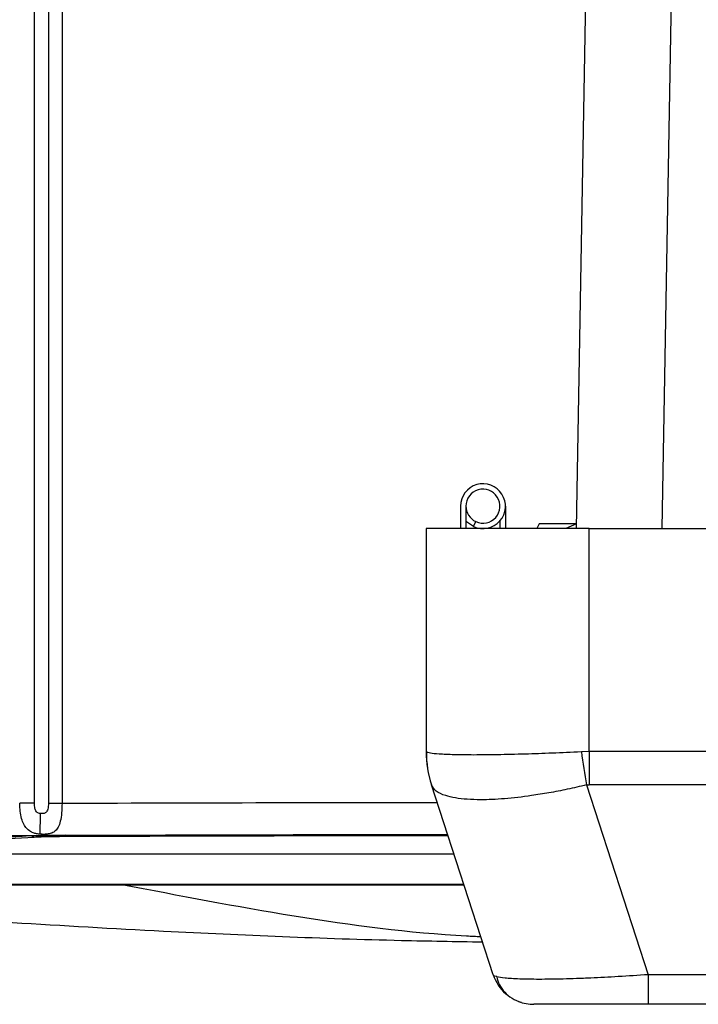
# Model space of a CAD drawing. Units: inches. Extents: x 0.4 to 10.6, y 0.4 to 8.1.
# Drawn here: x 7.7 to 7.8, y 5.5 to 5.7 of the extents above; entities that cross this region are included whole.
import ezdxf

# ---------------------------------------------------------------- set-up
doc = ezdxf.new("R2010")
doc.units = ezdxf.units.IN
doc.header["$MEASUREMENT"] = 0

msp = doc.modelspace()

# ---------------------------------------------------------------- linework, layer by layer
at = {"color": 7, "linetype": 'Continuous', "lineweight": 25}
for p, q in [((7.677695178270797, 5.517453997127579), (7.677695161904039, 6.089271959377776)), ((7.680277331748814, 6.089244945633681), (7.680277348950935, 5.517481011088407)), ((7.682776192433558, 6.089244945466359), (7.682776244594802, 5.517481011088407)), ((7.77725415873337, 5.567928300403382), (7.783853572239169, 5.946008446936107)), ((7.755947826245635, 5.572053300403383), (7.755947826245635, 5.567928300403389)), ((7.756947826245635, 5.572053300403383), (7.756947826245635, 5.567928300403382)), ((7.764197826245636, 5.572053300403386), (7.764197826245636, 5.567928300403382)), ((7.758329525915954, 5.568314780781856), (7.758752144177696, 5.569221088568893)), ((7.763197826245635, 5.569360717999816), (7.763197826245635, 5.567928300403382)), ((7.770380200721297, 5.568833812214407), (7.769946402763441, 5.567928300403381)), ((7.777269964500824, 5.568833812214409), (7.770380200721297, 5.568833812214407)), ((7.777269964500825, 5.568833812214409), (7.775291917617318, 5.567928300403382)), ((7.74964861364721, 5.567928300403382), (7.74964861364721, 5.526951616157803)), ((7.77956987348973, 5.567928300403382), (7.74964861364721, 5.567928300403382)), ((7.77956987348973, 5.526951616157803), (7.77956987348973, 5.567928300403382)), ((7.77956987348973, 5.567928300403382), (8.585475385300754, 5.567928300403381)), ((7.749682816401488, 5.526915604360465), (7.74964861364721, 5.526951616157803)), ((7.77956987348973, 5.526951616157803), (7.778139625550476, 5.526915604360462)), ((8.585475385300754, 5.526951616157802), (7.77956987348973, 5.526951616157803)), ((7.77956987348973, 5.526951616157803), (7.77956987348973, 5.520868604457509)), ((7.761952112395172, 5.485967536668147), (7.750623768993101, 5.52083259266017)), ((7.77908057814209, 5.520832592660168), (7.77956987348973, 5.520868604457509)), ((7.77908057814209, 5.520832592660168), (7.79040892154416, 5.485967536668147)), ((8.585475385300754, 5.520868604457507), (7.77956987348973, 5.520868604457509)), ((7.754764937137257, 5.50808738763822), (7.628117273804728, 5.508087387638251)), ((8.574636337246321, 5.485967536668145), (7.79040892154416, 5.485967536668147)), ((7.79040892154416, 5.485967536668147), (7.79040892154416, 5.480526725600233)), ((8.574636337246321, 5.480526725600232), (7.79040892154416, 5.480526725600233))]:
    msp.add_line(p, q, dxfattribs=at)
at = {"color": 1, "linetype": 'Continuous', "lineweight": 25}
msp.add_line((7.792999791727958, 5.567928300403382), (7.799618460120272, 5.947111558645761), dxfattribs=at)
at = {"color": 7, "linetype": 'Continuous', "lineweight": 25, "flags": 128}
msp.add_lwpolyline([(7.758329525915954, 5.568314780781863), (7.757255535263401, 5.569040246052495), (7.756947826245635, 5.569360717999818)], dxfattribs=at)
at = {"color": 7, "linetype": 'Continuous', "lineweight": 25}
for centre, radius, start, end in [((7.760072826245636, 5.572053300403383), 0.00412500000000071, 244.9999999999899, 180), ((7.760072826245636, 5.572053300403383), 0.003125000000000711, 244.9999999999987, 180), ((7.760072826245636, 5.572053300403386), 0.003125000000000711, 179.9999999999349, 244.999999999978), ((7.769333653017289, 5.526951616157803), 0.01968503937007953, 180, 198.0000000000004), ((7.768926837992541, 5.526778090310709), 0.01924451290915956, 179.5905824309046, 197.9956678411399), ((8.172987161415953, 5.584878438886197), 0.3990792737856693, 188.3512586773957, 189.2349915901132), ((7.769440746381748, 5.488400741348265), 0.007874015748031558, 198.0000000000045, 228.8147227590758), ((7.769440746381748, 5.488400741348265), 0.007874015748031482, 248.891158596171, 270.0000000000008)]:
    msp.add_arc(centre, radius, start, end, dxfattribs=at)
for points, knots in [([(7.778139625550476, 5.526915604360462), (7.776338882968661, 5.526829958955339), (7.772803829058856, 5.526661827692552), (7.767594286250391, 5.526478941628334), (7.762698592102828, 5.526360783667968), (7.758286003539594, 5.526320120327984), (7.75463454741132, 5.526360784232953), (7.751978815040715, 5.526478942718934), (7.750218773194721, 5.526661829169737), (7.749863691850398, 5.526829959953818), (7.749682816401487, 5.526915604360465)], [0, 0, 0, 0, 0.1229235210464783, 0.2413122664341078, 0.3714645453448886, 0.4999999997991669, 0.6285375051247997, 0.7586877333806364, 0.877077561943674, 0.9999999999999999, 0.9999999999999999, 0.9999999999999999, 0.9999999999999999]), ([(7.77908057814209, 5.520832592660168), (7.777905115217639, 5.520558609798098), (7.775582978872376, 5.520017354477529), (7.772200345275371, 5.519366902571879), (7.768273001619382, 5.518732083708978), (7.763955047765115, 5.518240907259329), (7.760050189722439, 5.518072622590037), (7.757112827194939, 5.518170278365878), (7.754939379890205, 5.518421354614784), (7.752953844141735, 5.518893186774635), (7.751303245461536, 5.519645956528555), (7.750853080999605, 5.520432122702826), (7.750623768993101, 5.52083259266017)], [0, 0, 0, 0, 0.08248339564759144, 0.1629466033590404, 0.2413939366923905, 0.3714925149571157, 0.4999790086211311, 0.5855283388824426, 0.671794024840846, 0.7587834996688095, 0.8771252633855944, 1, 1, 1, 1]), ([(7.678746670725594, 5.511775457845689), (7.678531653902594, 5.511798678308283), (7.678071579740531, 5.511848363419993), (7.677158122708128, 5.512102370001863), (7.676364630848203, 5.512652980381551), (7.675727837934204, 5.513611523000396), (7.675325471904545, 5.514670477300625), (7.675056198805597, 5.515986683673445), (7.675020235507723, 5.516959382562037), (7.675001948273034, 5.517453997180533)], [0, 0, 0, 0, 0.07646939947510396, 0.1636225221632679, 0.3817942947966648, 0.5171911817418806, 0.6685351681624363, 0.8314510756959932, 1, 1, 1, 1]), ([(7.678838894854136, 5.515568934129745), (7.678700575508315, 5.515586129197699), (7.678483234999232, 5.515613147723563), (7.678226754206467, 5.515752833458241), (7.678042883309704, 5.515932013173101), (7.677893762978651, 5.51619414661138), (7.677729774598361, 5.516703076392817), (7.677709638845155, 5.517140127257687), (7.677695178271462, 5.517453997127579)], [0, 0, 0, 0, 0.1649330086035493, 0.2591584267662856, 0.3538418572914383, 0.4804658694224477, 0.62689443477611, 1, 1, 1, 1]), ([(7.682776249399815, 5.517481011088408), (7.682762557277289, 5.516869562773456), (7.682735895078771, 5.515678910533537), (7.682498430453855, 5.514152767381068), (7.682119599616011, 5.513053005415156), (7.681609913608221, 5.512368027052579), (7.68099959913522, 5.51199046580403), (7.680307594253944, 5.511809380172547), (7.679528141525766, 5.511739355181588), (7.679004517028445, 5.5117635457711), (7.678746670725594, 5.511775457845689)], [0, 0, 0, 0, 0.1831881566890767, 0.3567159868719539, 0.5116169486383078, 0.6433962676834039, 0.7528211495749074, 0.843890534992434, 0.9231276447182837, 1, 1, 1, 1]), ([(7.68027734895087, 5.517481011088407), (7.680262008589301, 5.517100798537724), (7.680241273345779, 5.51658687324385), (7.680026672370415, 5.516023516474349), (7.679832819642622, 5.515778689139474), (7.679596121052375, 5.515643584420238), (7.679273699812716, 5.515560161508251), (7.679009051313666, 5.515565501054328), (7.678838894854136, 5.515568934129745)], [0, 0, 0, 0, 0.3872241892060106, 0.5234027779354713, 0.6419375806416117, 0.7290190045464873, 0.8257720449895312, 1, 1, 1, 1]), ([(7.678746670725594, 5.511775457845689), (7.678750383337801, 5.511928169576861), (7.678757808641106, 5.512233596284149), (7.678780043549828, 5.513148189895948), (7.678807746801973, 5.514287714136404), (7.678828512243623, 5.51514186382357), (7.678838894854136, 5.515568934129745)], [0, 0, 0, 0, 0.2499973439227734, 0.4999999999960969, 0.7500026560945114, 1, 1, 1, 1]), ([(7.624729203729925, 5.508143481298351), (7.629669514342102, 5.508518400142521), (7.639553834398614, 5.509268518534239), (7.6564950720098, 5.510357742497713), (7.669133163396842, 5.511055680717027), (7.675449755487798, 5.511404514326558)], [0, 0, 0, 0, 0.3332532908700089, 0.6667560899361619, 1, 1, 1, 1]), ([(7.628117273804728, 5.508087387638251), (7.632958658440779, 5.508452595927733), (7.642642319177747, 5.50918307975406), (7.659187543977207, 5.510244438061482), (7.671500603149035, 5.510924997453614), (7.677656564447839, 5.511265245739684)], [0, 0, 0, 0, 0.3333129302715384, 0.6666872348789494, 0.9999999999999999, 0.9999999999999999, 0.9999999999999999, 0.9999999999999999]), ([(7.683464910586814, 5.511573510350136), (7.682666075927067, 5.511568996782482), (7.681068707713311, 5.511559971348477), (7.67886580302812, 5.511523181022175), (7.676908065097392, 5.511472234670213), (7.6759359154583, 5.511427090410577), (7.675449755487798, 5.511404514326558)], [0, 0, 0, 0, 0.2500489954602915, 0.5000037396425011, 0.7499580749600688, 1, 1, 1, 1]), ([(7.677656564447839, 5.511265245739684), (7.678054420733866, 5.511283749272093), (7.67885013488473, 5.511320756410337), (7.680453964265466, 5.511362511697997), (7.682258804949399, 5.511392659939281), (7.683567544445999, 5.511400034687047), (7.68422189889016, 5.511403721974692)], [0, 0, 0, 0, 0.2500053107493719, 0.5000116135913019, 0.7500116535599566, 1, 1, 1, 1]), ([(7.683464910586814, 5.511573510350136), (7.70049139590545, 5.511627006322156), (7.723830233011087, 5.511700335241978), (7.747250148364204, 5.511716300080748), (7.753584429025298, 5.5117206180199)], [0, 0, 0, 0, 0.7295344340238413, 1, 1, 1, 1]), ([(7.590509849981105, 5.502505616776989), (7.608970331206885, 5.500730265427278), (7.645891295659598, 5.497179562535404), (7.697463325003827, 5.494062912789142), (7.735505173112775, 5.492395478821827), (7.75503212839433, 5.492085086084861), (7.759990006519325, 5.492006277620431)], [0, 0, 0, 0, 0.3275352813105001, 0.6550705981264673, 0.9124227043305934, 1, 1, 1, 1]), ([(7.590590223664104, 5.502505612234554), (7.590709007948394, 5.502505612254536), (7.590958709267637, 5.502505612296543), (7.593690724462538, 5.502505612335008), (7.598218133583956, 5.502505612356123), (7.604626933963306, 5.502505612356783), (7.612797451505521, 5.502505612338286), (7.622666129548659, 5.502505612301326), (7.634135361743514, 5.502505612246963), (7.647089825683401, 5.50250561217645), (7.661426798218582, 5.502505612090905), (7.676924932320215, 5.502505611992736), (7.6881389999028, 5.5025056119177), (7.693746033710877, 5.502505611880181)], [0, 0, 0, 0, 0.08318491256210434, 0.1748664188360296, 0.2665479256588141, 0.3582294330304571, 0.449910940950959, 0.5415924494203179, 0.6332739584385366, 0.7249554680056151, 0.8166369781215502, 0.9083184887863458, 1, 1, 1, 1]), ([(7.756561060929402, 5.502559487012409), (7.752367458647906, 5.502559487058006), (7.740940052107581, 5.502559487182258), (7.722572298417391, 5.502559487381971), (7.701824991213382, 5.502559487607559), (7.684209487836637, 5.502559487799093), (7.669766067904336, 5.502559487956137), (7.658433724985761, 5.502559488079354), (7.648229679764556, 5.502559488190304), (7.639433355895608, 5.502559488285947), (7.632209653998096, 5.502559488364491), (7.62838742721067, 5.502559488406051), (7.626694020626775, 5.502559488424464)], [0, 0, 0, 0, 0.09222428885036722, 0.2513076755599172, 0.4057020473207746, 0.553232509033175, 0.6467775889356976, 0.7345437536308953, 0.8153959613835399, 0.8880115302128601, 0.950384416570529, 1, 1, 1, 1]), ([(7.693746033710877, 5.502505611880181), (7.699528610204498, 5.502505611793859), (7.711093763157122, 5.502505611621216), (7.729452556047997, 5.502505611351256), (7.744662014828487, 5.502505611128964), (7.753832181482372, 5.502505610995784), (7.756578566321317, 5.502505610955897)], [0, 0, 0, 0, 0.2917549527314308, 0.5835099037162489, 0.8752648529544516, 1, 1, 1, 1]), ([(7.762611451199449, 5.485603753331942), (7.762602250973568, 5.48560528684845), (7.762053048409804, 5.48569682929625), (7.762002154112571, 5.485833326279004), (7.761952112395172, 5.485967536668147)], [0, 0, 0, 0, 0.01675197183636088, 1, 1, 1, 1]), ([(7.762605223070836, 5.485603518835219), (7.762745237898224, 5.485103313926561), (7.763028953175163, 5.484089737173056), (7.764005804836473, 5.482727934388894), (7.765342541084323, 5.481578288020049), (7.766494221687171, 5.481120662813088), (7.767067226834004, 5.480892976770395)], [0, 0, 0, 0, 0.2445680436370497, 0.495573872606467, 0.749028709454654, 1, 1, 1, 1]), ([(7.79040892154416, 5.480526725600233), (7.789086469688633, 5.480526725600233), (7.786393930896754, 5.480526725600233), (7.782430207975682, 5.480526725600233), (7.778674586574263, 5.480526725600233), (7.775359382634692, 5.480526725600233), (7.772680034324663, 5.480526725600233), (7.77078381619054, 5.480526725600233), (7.76964187491179, 5.480526725600233), (7.769506993808234, 5.480526725600233), (7.769440746381748, 5.480526725600233)], [0, 0, 0, 0, 0.1199863541177015, 0.2442946498261125, 0.3714502175489084, 0.4999999999999904, 0.6285497824510775, 0.7557053501738675, 0.8800136458822704, 1, 1, 1, 1])]:
    msp.add_open_spline(points, degree=3, knots=knots, dxfattribs=at)
for points in [[(7.677695178270797, 5.517453997185848), (7.677278833704479, 5.517453997185848), (7.676446144571843, 5.517453997185848), (7.675483344293085, 5.517453997185847), (7.675001944153706, 5.517453997185847)], [(7.680277348950935, 5.517481011088407), (7.680637565356952, 5.517481011088407), (7.681357998168989, 5.517481011088406), (7.682303495786119, 5.517481011088405), (7.682776244594685, 5.517481011088405)]]:
    msp.add_open_spline(points, degree=3, dxfattribs=at)
at = {"color": 1, "linetype": 'Continuous', "lineweight": 25}
for points, knots in [([(7.682776244594802, 5.517481011088407), (7.696333715436418, 5.517522829568485), (7.719260825689182, 5.51759354902011), (7.742263572077979, 5.517619933495408), (7.751664121765794, 5.517630716058796)], [0, 0, 0, 0, 0.5913292469984359, 1, 1, 1, 1]), ([(7.522580348985042, 5.510611432592281), (7.536827874847616, 5.510729867181633), (7.565322499351457, 5.510966732808998), (7.609048172315802, 5.51124864795813), (7.653552651655338, 5.511476723068104), (7.699336869690981, 5.511636238674195), (7.732714763498972, 5.511720735685964), (7.750989941903333, 5.511730176933161), (7.753580888233295, 5.511731515457154)], [0, 0, 0, 0, 0.188014983426773, 0.3760243291022793, 0.5706838489111277, 0.7653473616617321, 0.9667323416129638, 1, 1, 1, 1]), ([(7.677170965526493, 5.511474260451026), (7.677238824777667, 5.511418572241619), (7.677385490984663, 5.511298211667238), (7.677561819418416, 5.511276767931567), (7.67765656453642, 5.511265245744115)], [0, 0, 0, 0, 0.4626781626288649, 1, 1, 1, 1]), ([(7.68422189889016, 5.511403721974692), (7.70159814113526, 5.511458289125087), (7.724704473958812, 5.511530850655967), (7.747890401162757, 5.511545297157616), (7.753640230183161, 5.511548879714987)], [0, 0, 0, 0, 0.7520121162363258, 1, 1, 1, 1]), ([(7.759693596439207, 5.492918534044264), (7.758822077699687, 5.492959709207959), (7.747369332475198, 5.493500797583915), (7.725361258623592, 5.496404539495381), (7.704284441592423, 5.500471921166263), (7.693746033710831, 5.502505611879356)], [0, 0, 0, 0, 0.03955341330958142, 0.5197767355451274, 1, 1, 1, 1]), ([(7.79040892154416, 5.485967536668147), (7.788571250775491, 5.485841517301719), (7.784978410545522, 5.485595136145105), (7.780589535882898, 5.485374220222401), (7.777248337151016, 5.485241143711153), (7.773966682782404, 5.485142338821804), (7.770268175930597, 5.485093387427405), (7.766651875747478, 5.485153186794888), (7.763989336635118, 5.48532153180982), (7.763054244132813, 5.485513059510523), (7.762611451199449, 5.485603753331942)], [0, 0, 0, 0, 0.1421938374146726, 0.278003953824143, 0.3525864412534958, 0.4264958255727096, 0.572401238688223, 0.7183089217470803, 0.8666112512561055, 1, 1, 1, 1])]:
    msp.add_open_spline(points, degree=3, knots=knots, dxfattribs=at)

doc.saveas('drawing.dxf')
